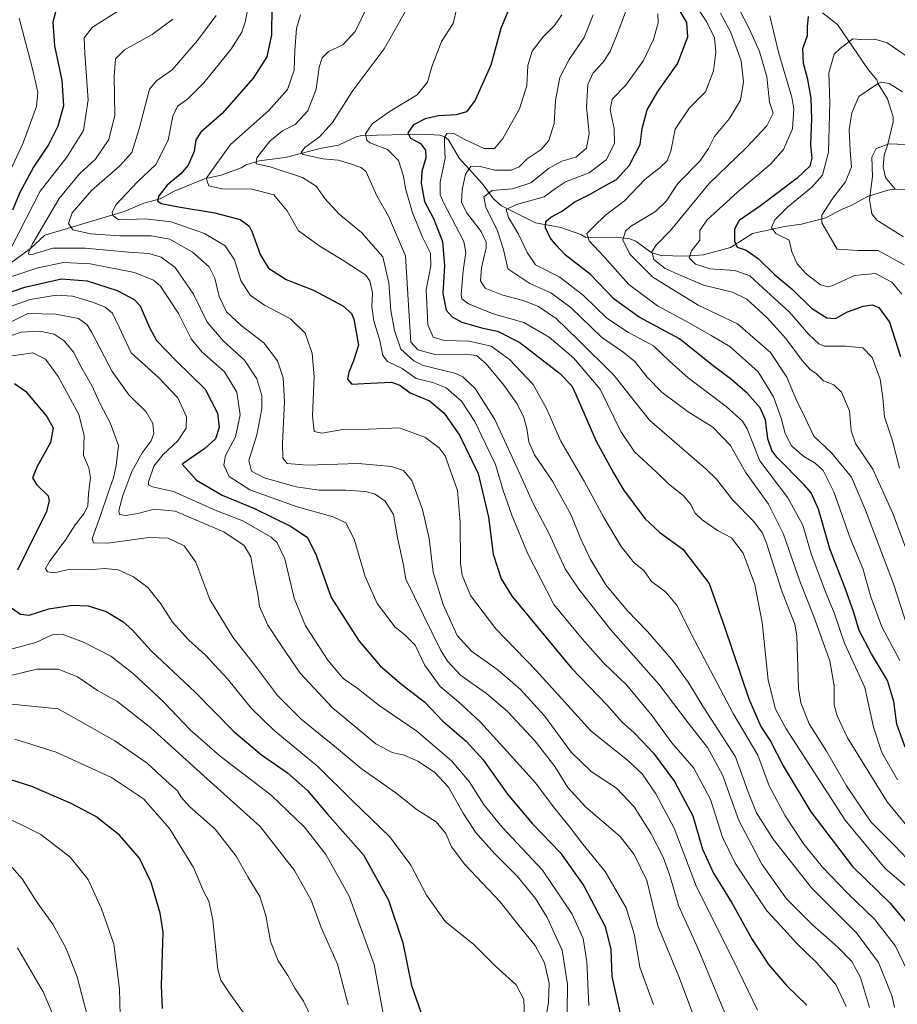
# Model space of a CAD drawing. Units: metres. Extents: x 617168 to 620610, y 4759508 to 4761881.
# Drawn here: x 619414 to 619704, y 4760338 to 4760663 of the extents above; entities that cross this region are included whole.
import ezdxf

# ---------------------------------------------------------------- set-up
doc = ezdxf.new("R2010")
doc.units = ezdxf.units.M
doc.header["$MEASUREMENT"] = 0
for name, color, linetype, lineweight in [('Corriente natural lineal', 142, 'Continuous', 13), ('Curva de nivel maestra', 30, 'Continuous', 30), ('Curva de nivel normal', 30, 'Continuous', 0)]:
    doc.layers.add(name, color=color, linetype=linetype, lineweight=lineweight)

msp = doc.modelspace()

# ---------------------------------------------------------------- linework, layer by layer
at = {"layer": 'Corriente natural lineal', "color": 142, "linetype": 'Continuous', "lineweight": 13}
for points in [[(619679.0837, 4760665.1673, 774.8845), (619683.9325, 4760661.3158, 772.7286), (619694.1429, 4760646.4115, 767.3438), (619697, 4760643, 766.0844), (619697.4337, 4760641.7054, 765.6579), (619700.5023, 4760636.804, 764.274), (619702.3653, 4760630.8661, 762.8025), (619702.3444, 4760629.1635, 762.4776), (619700.6234, 4760621.837, 760.6326), (619699.3538, 4760618.1734, 760.1002), (619699.0123, 4760614.3611, 759.7453), (619699.8583, 4760610.8061, 759.0474), (619703, 4760607, 757.4652)], [(619409.0474, 4760580.8838, 870.7426), (619417.8513, 4760587.3931, 866.5903), (619422.5775, 4760591.8406, 865.7638), (619448.766, 4760599.5645, 854.9895), (619455.2747, 4760602.3366, 852.9397), (619460.6834, 4760603.7642, 851.0564), (619465.2872, 4760606.3065, 849.9843), (619475.2525, 4760610.3904, 846.2808), (619480.7543, 4760611.6206, 844.6227), (619487.3902, 4760614.0189, 842.3761), (619489, 4760615, 842.0035), (619493.2646, 4760616.3269, 840.7574), (619501.842, 4760617.3813, 837.6746), (619513.864, 4760620.5238, 834.9054), (619519.4791, 4760621.4536, 833.3505), (619525.3158, 4760624.2422, 831.5585), (619527.1222, 4760624.7125, 830.8212), (619547.0754, 4760625.123, 824.6624), (619552.8694, 4760624.7743, 822.6149), (619554.5166, 4760624.2149, 821.9629), (619555.7593, 4760623.2395, 821.1074), (619559.2422, 4760617.1709, 818.9021), (619566.8146, 4760608.899, 813.6525), (619570.5712, 4760603.7981, 810.4548), (619573.2163, 4760601.489, 808.696), (619584.4219, 4760595.8963, 802.5036), (619592.7427, 4760594.3543, 798.9632), (619599.3926, 4760591.9871, 796.2035), (619601, 4760591, 795.9096), (619611.0413, 4760591.0981, 792.1345), (619615.5027, 4760590.5998, 790.1086), (619617.4479, 4760589.7985, 789.0226), (619622.5422, 4760586.1462, 785.8219), (619625.7495, 4760585.1529, 784.2086), (619633.6583, 4760584.8933, 781.2182), (619639.8498, 4760585.3141, 779.5192), (619648.6758, 4760587.7767, 776.3417), (619655.9157, 4760592.3981, 773.4739), (619666.4708, 4760594.6681, 769.7111), (619672.1529, 4760595.4357, 767.5371), (619680.1216, 4760597.5113, 764.266), (619685.2945, 4760600.289, 763.3086), (619688.729, 4760601.6542, 762.3678), (619693.8455, 4760604.5683, 760.7501), (619700.5697, 4760606.687, 758.3969), (619703, 4760607, 757.4652)], [(619703, 4760607, 757.4652), (619714.9492, 4760606.8765, 755.1545)]]:
    msp.add_polyline3d(points, dxfattribs=at)
at = {"layer": 'Curva de nivel maestra', "color": 30, "linetype": 'Continuous', "lineweight": 30, "flags": 128}
for points, elevation in [([(619578.01, 4760672.3001), (619572.99, 4760659.9601), (619569.7, 4760647.8501), (619564.56, 4760636.3401), (619561.62, 4760632.5001), (619558.28, 4760631.4701), (619552.46, 4760631.1201), (619548.01, 4760630.1601), (619544.2, 4760628.1601), (619542.36, 4760625.5601), (619543.21, 4760623.8401), (619546.49, 4760621.9901), (619548.17, 4760619.8001), (619548.2, 4760617.2701), (619546.89, 4760612.8501), (619546.66, 4760609.0001), (619547.84, 4760602.8701), (619550.74, 4760597.3401), (619553.71, 4760589.7201), (619554.41, 4760581.7001), (619553.81, 4760572.5901), (619554.94, 4760567.0801), (619556.9, 4760564.8701), (619560.07, 4760563.1501), (619567, 4760561.1101), (619571.86, 4760560.1701), (619579.24, 4760556.3701), (619592.31, 4760546.3201), (619596.33, 4760542.1701), (619597.75, 4760539.3001), (619604.46, 4760523.8501), (619610.08, 4760513.4201), (619613.44, 4760507.7801), (619620.43, 4760498.4301), (619625.4, 4760493.7401), (619632.94, 4760488.2801), (619641.71, 4760476.9901), (619646.76, 4760462.6901), (619654.72, 4760438.9201), (619658.68, 4760429.8301), (619661.9, 4760424.9101), (619666.02, 4760416.8001), (619675.22, 4760401.6601), (619688.89, 4760383.6701), (619701.33, 4760371.5601), (619707.7, 4760363.8701)], 825), ([(619497.45, 4760667.2801), (619497.35, 4760657.8201), (619495.76, 4760650.6101), (619491.34, 4760643.6101), (619481.06, 4760631.9601), (619474.06, 4760625.7601), (619472.4, 4760623.2101), (619471.83, 4760619.4001), (619469.84, 4760614.8801), (619467.48, 4760612.0101), (619462.98, 4760608.3401), (619460.24, 4760604.7801), (619459.8, 4760603.1101), (619461.02, 4760602.2801), (619466.68, 4760601.1001), (619478.64, 4760599.1401), (619487.02, 4760597.0301), (619489.87, 4760594.9001), (619490.89, 4760593.1001), (619493.6, 4760585.4501), (619496.4, 4760580.9401), (619502.19, 4760577.2401), (619511.16, 4760573.7001), (619520.84, 4760568.5601), (619523.69, 4760565.9601), (619524.45, 4760564.1301), (619526.05, 4760555.5601), (619524.43, 4760550.3401), (619522.89, 4760546.6701), (619522.42, 4760544.3101), (619523.89, 4760542.6901), (619530.05, 4760543.0601), (619536.96, 4760543.3001), (619539.71, 4760542.3801), (619543.11, 4760539.7801), (619549.48, 4760537.1501), (619554.33, 4760533.1201), (619559.39, 4760525.8801), (619565.47, 4760513.2201), (619568.88, 4760498.8601), (619570.41, 4760486.6401), (619573.06, 4760478.5201), (619576.7, 4760472.6901), (619596.27, 4760448.9801), (619607.95, 4760436.8801), (619613.11, 4760431.0601), (619616.78, 4760427.8201), (619619.55, 4760424.9001), (619623.29, 4760420.9801), (619630.18, 4760411.6201), (619636.29, 4760400.3101), (619639.49, 4760389.2901), (619643.11, 4760381.3901), (619649.15, 4760371.6001), (619655.89, 4760359.5001), (619661.22, 4760351.2601), (619667.3, 4760344.3001), (619673.88, 4760337.8401)], 850), ([(619426.16, 4760665.3401), (619425.27, 4760662.0401), (619425.8, 4760654.3001), (619428.26, 4760642.8301), (619428.74, 4760634.4801), (619426.95, 4760627.7301), (619423.95, 4760621.8501), (619418.87, 4760614.2001), (619414.52, 4760606.0901), (619411.99, 4760600.0401)], 875), ([(619706.34, 4760423.0101), (619703.52, 4760430.5101), (619702.57, 4760438.0101), (619700.5, 4760444.9601), (619695.15, 4760453.7601), (619691.09, 4760461.4301), (619689.37, 4760467.3401), (619686.56, 4760475.4301), (619681.44, 4760488.4201), (619677.76, 4760501.4801), (619675.26, 4760506.8201), (619673.15, 4760509.3401), (619664.13, 4760518.5101), (619662.36, 4760520.8401), (619661, 4760524.6801), (619660.22, 4760530.8901), (619658.51, 4760534.8501), (619654.28, 4760539.6201), (619649.09, 4760544.1001), (619643.02, 4760548.7501), (619631.93, 4760557.6601), (619618.53, 4760564.8101), (619610.39, 4760570.7001), (619602.55, 4760578.8701), (619594.21, 4760585.3801), (619591.22, 4760588.5601), (619589.28, 4760590.9601), (619587.66, 4760594.2201), (619587.82, 4760596.2701), (619589.44, 4760597.7001), (619593, 4760599.5701), (619597.33, 4760602.8101), (619602.67, 4760605.4901), (619607, 4760607.9501), (619611.07, 4760610.1801), (619615.4, 4760614.8901), (619618.89, 4760621.7101), (619619.59, 4760627.0001), (619621.17, 4760633.1001), (619624.7, 4760639.1901), (619631.17, 4760648.3401), (619634.67, 4760657.2601), (619634.3, 4760661.9101), (619632.15, 4760665.7301)], 800), ([(619674.36, 4760663.9001), (619674.03, 4760660.5301), (619674, 4760657.5501), (619672.48, 4760653.2401), (619672.65, 4760648.5001), (619673.95, 4760643.7401), (619675.19, 4760637.0301), (619675.46, 4760630.1601), (619675.11, 4760621.5801), (619675.5, 4760617.2101), (619674.88, 4760614.5401), (619670.69, 4760610.5801), (619658.59, 4760601.4801), (619651.53, 4760596.6301), (619650.07, 4760593.8201), (619650, 4760589.8401), (619650.88, 4760587.8901), (619653.81, 4760586.8201), (619657.84, 4760584.1201), (619663.33, 4760578.7701), (619669.18, 4760573.8601), (619675.45, 4760567.7801), (619680.45, 4760564.5801), (619683.33, 4760564.3501), (619687.33, 4760566.5401), (619692.44, 4760568.4201), (619695.45, 4760568.8501), (619697.58, 4760567.9201), (619701.08, 4760563.0801), (619704.76, 4760551.8101)], 775), ([(619402.02, 4760569.9101), (619416.01, 4760574.6701), (619428.15, 4760577.3701), (619436.59, 4760576.7601), (619446.48, 4760573.6101), (619452.03, 4760570.5601), (619454.05, 4760568.5401), (619457.11, 4760561.4101), (619459.38, 4760557.1101), (619465.92, 4760550.4201), (619475.51, 4760541.0601), (619479.59, 4760533.0801), (619480.09, 4760528.3401), (619478.92, 4760524.6701), (619475.34, 4760521.4801), (619467.9, 4760516.3401), (619472.64, 4760511.0401), (619481.14, 4760506.0601), (619491.77, 4760501.6701), (619503.84, 4760495.7801), (619509.18, 4760492.1201), (619512.09, 4760486.3401), (619517.04, 4760472.3401), (619526.25, 4760457.9001), (619533.22, 4760449.7901), (619540.36, 4760443.6001), (619547.87, 4760437.7801), (619553.84, 4760431.5201), (619561.54, 4760424.9001), (619567.17, 4760418.7401), (619575.13, 4760407.5001), (619583.41, 4760397.7001), (619592.58, 4760388.2501), (619600.36, 4760377.2701), (619607.33, 4760363.8201), (619609.28, 4760356.2901), (619609.53, 4760347.3701), (619612.52, 4760333.9901)], 875), ([(619412.64, 4760542.9101), (619416.21, 4760540.3501), (619423.32, 4760531.9901), (619425.35, 4760528.2701), (619424.43, 4760523.4101), (619420.04, 4760515.5501), (619418.53, 4760511.7701), (619419.87, 4760509.5501), (619423.7, 4760505.8901), (619424.05, 4760504.1801), (619423.06, 4760500.3301), (619419.27, 4760493.0101), (619413.56, 4760481.3401)], 900), ([(619411.28, 4760469.1401), (619414.57, 4760466.8101), (619417.46, 4760466.4701), (619423.9, 4760468.5801), (619431.78, 4760469.7801), (619436.91, 4760469.5801), (619442.8, 4760467.7501), (619448.3, 4760464.4301), (619451.42, 4760461.6401), (619457.67, 4760454.7601), (619472.18, 4760441.1101), (619484.89, 4760428.1601), (619494.09, 4760420.4601), (619502.64, 4760414.4901), (619509.17, 4760408.6501), (619515.84, 4760400.9301), (619527.74, 4760387.4101), (619535.89, 4760372.5501), (619540.66, 4760358.4601), (619543.54, 4760344.3801), (619547.99, 4760331.5001)], 900), ([(619461.46, 4760336.8001), (619461.09, 4760344.4301), (619461.64, 4760361.9801), (619460.69, 4760368.2201), (619457.67, 4760378.3501), (619453.78, 4760386.3701), (619447.26, 4760393.9601), (619439.47, 4760400.0701), (619431.28, 4760404.4401), (619418.28, 4760409.9601), (619405.84, 4760413.9901)], 925)]:
    msp.add_lwpolyline(points, dxfattribs=dict(at, elevation=elevation))
at = {"layer": 'Curva de nivel normal', "color": 30, "linetype": 'Continuous', "lineweight": 0, "flags": 128}
for points, elevation in [([(619491.26, 4760675.6), (619488.68, 4760662), (619487.57, 4760658.78), (619483.89, 4760653.01), (619475.01, 4760642.01), (619469.68, 4760636.67), (619466.4, 4760634.3), (619464.82, 4760631), (619463.25, 4760623.18), (619459.23, 4760615.14), (619453.22, 4760609.44), (619446.18, 4760601.87), (619444.81, 4760599.36), (619445.04, 4760598.34), (619447, 4760596.92), (619455.69, 4760597.22), (619464.23, 4760596.16), (619475.3, 4760592.39), (619482.05, 4760588.34), (619485.15, 4760583.66), (619487.23, 4760576.85), (619490.34, 4760572.01), (619495.07, 4760568.75), (619503.59, 4760564.26), (619508.48, 4760559.49), (619510.81, 4760552.82), (619511.44, 4760545.12), (619510.86, 4760532.2), (619511.37, 4760527.02), (619514, 4760526.56), (619520.88, 4760527.72), (619529.45, 4760527.89), (619539.43, 4760528.3), (619547.91, 4760525.25), (619552.64, 4760521.68), (619554.65, 4760518.99), (619558.69, 4760507.56), (619559.58, 4760497.06), (619559.63, 4760483.52), (619560.24, 4760479.7), (619563, 4760473.01), (619571.31, 4760462.04), (619584.46, 4760448.35), (619602.61, 4760428.34), (619614.85, 4760418.52), (619619.62, 4760414.17), (619624.13, 4760407.62), (619630.14, 4760396.21), (619637.44, 4760376.93), (619649.66, 4760352.67), (619657.58, 4760336.28)], 855), ([(619702.74, 4760337.14), (619702.04, 4760340.71), (619697.47, 4760351.92), (619690.26, 4760361.7), (619675.42, 4760376.54), (619662.77, 4760392.63), (619657.26, 4760401.34), (619654.44, 4760408.42), (619650.3, 4760419.8), (619640.17, 4760435.63), (619634.76, 4760444.43), (619629.27, 4760451.94), (619621.3, 4760461.14), (619614.64, 4760468.01), (619607.6, 4760476.45), (619602.39, 4760485.06), (619599.1, 4760492.11), (619596.13, 4760499.47), (619590.05, 4760510.7), (619584.12, 4760519.36), (619582.16, 4760523.71), (619581.53, 4760528.11), (619580.43, 4760532), (619578.26, 4760536.27), (619574, 4760542.34), (619568.09, 4760549.43), (619565, 4760552.1), (619561.23, 4760552.57), (619551.62, 4760552.33), (619545.56, 4760554.03), (619543.33, 4760556.57), (619542.98, 4760561.66), (619542.27, 4760572.34), (619541.58, 4760584.98), (619535.89, 4760598.11), (619532.12, 4760604.77), (619528.53, 4760612.69), (619526.88, 4760614.17), (619523.42, 4760615.38), (619519.33, 4760616.54), (619514.27, 4760616.94), (619507.84, 4760618.38), (619507.13, 4760619.03), (619508.3, 4760620.67), (619513.15, 4760624.23), (619517.43, 4760628.97), (619523.97, 4760639.19), (619534.55, 4760653.25), (619543.97, 4760670.04)], 835), ([(619704.57, 4760451.51), (619698.62, 4760462.66), (619694.98, 4760472.5), (619692.31, 4760481.92), (619688.15, 4760491.88), (619682.74, 4760507.16), (619679.21, 4760514.24), (619676.67, 4760516.6), (619672.9, 4760518.8), (619668.84, 4760522.36), (619666.7, 4760526.45), (619665.4, 4760531.45), (619662.89, 4760538.45), (619657.78, 4760546.71), (619648.48, 4760555.14), (619642.36, 4760558.7), (619634.84, 4760562.96), (619624.64, 4760568.5), (619615.13, 4760575.58), (619607.01, 4760584.71), (619602.11, 4760589.91), (619601.36, 4760592.34), (619603.67, 4760594.7), (619607.52, 4760598.43), (619613.73, 4760603.17), (619620.61, 4760610.23), (619625.52, 4760614.14), (619627.78, 4760616.36), (619628.98, 4760619.51), (619630.47, 4760626.79), (619635.18, 4760633.81), (619640.43, 4760639.11), (619643.14, 4760646.03), (619643.86, 4760652.12), (619643.42, 4760656.92), (619640.78, 4760662.29), (619635.21, 4760670.87)], 795), ([(619448.13, 4760666.59), (619438.3, 4760660.39), (619435.58, 4760656.92), (619435.77, 4760651.69), (619436.88, 4760636.41), (619435.41, 4760626.37), (619429.88, 4760617.53), (619421.09, 4760606.34), (619411.77, 4760588.12)], 870), ([(619529.82, 4760668.86), (619524.99, 4760658.97), (619520.84, 4760654.58), (619516.14, 4760652.34), (619514.08, 4760650.34), (619513.09, 4760647.24), (619512.06, 4760639.95), (619509.34, 4760632.8), (619505.11, 4760628.27), (619501, 4760626.21), (619496.76, 4760622.76), (619492.52, 4760617.32), (619492.29, 4760615.32), (619496.9, 4760614.3), (619507.58, 4760610.8), (619512.07, 4760607.95), (619514.95, 4760603.85), (619519.61, 4760598.69), (619527.04, 4760592.67), (619534.01, 4760584.62), (619536.09, 4760576.04), (619536.7, 4760567.01), (619537.93, 4760560.34), (619539.98, 4760554.27), (619544.26, 4760550.33), (619547.35, 4760548.84), (619557.84, 4760546.32), (619560.47, 4760545.07), (619564.49, 4760541.28), (619570.94, 4760531), (619579.27, 4760513.16), (619583.47, 4760503.53), (619588.82, 4760493.49), (619594.14, 4760481.81), (619598.7, 4760475.04), (619609.14, 4760461.81), (619625.08, 4760443.76), (619634.69, 4760431.03), (619641.16, 4760422.84), (619646.1, 4760413.8), (619651.41, 4760398.77), (619659.01, 4760384.35), (619667.21, 4760372.93), (619675.72, 4760364.36), (619684.12, 4760357.04), (619688.66, 4760352.26), (619691.61, 4760346.98), (619694.57, 4760337.17)], 840), ([(619558.45, 4760666.63), (619557.27, 4760661.59), (619553.42, 4760655.67), (619550.18, 4760647.31), (619548.79, 4760642.24), (619545.4, 4760638.1), (619536.44, 4760632.7), (619530.51, 4760628.5), (619528.39, 4760625.24), (619528.76, 4760623.15), (619529.8, 4760622.24), (619535.62, 4760620.03), (619539.27, 4760616.38), (619540.9, 4760611.24), (619541.5, 4760607.18), (619543.84, 4760599.18), (619547.15, 4760591.16), (619549.77, 4760585.88), (619549.92, 4760581.67), (619548.36, 4760573.81), (619548.93, 4760562.27), (619550.71, 4760558.14), (619554.27, 4760557.12), (619562.54, 4760556.83), (619569.83, 4760555.23), (619575.82, 4760550.85), (619583.61, 4760542.54), (619588.08, 4760534.6), (619592.78, 4760523.84), (619600.46, 4760510.68), (619606.88, 4760498.68), (619612.64, 4760489.17), (619616.9, 4760483.77), (619620.1, 4760481.23), (619622.67, 4760477.58), (619627.22, 4760474.22), (619631.05, 4760469.8), (619636.84, 4760458.22), (619649.6, 4760434.02), (619657.69, 4760420.33), (619661.43, 4760410.25), (619666.7, 4760400.34), (619672.92, 4760391), (619679.01, 4760383.42), (619687.25, 4760374.79), (619696.34, 4760366.12), (619703.12, 4760357.38), (619708.62, 4760345.96)], 830), ([(619414.18, 4760663.38), (619418.4, 4760647.15), (619420.29, 4760638.92), (619419.92, 4760634.26), (619415.46, 4760622.29), (619407.12, 4760604.46)], 880), ([(619479.09, 4760664.26), (619473, 4760655.99), (619464.59, 4760646.34), (619459.39, 4760642.67), (619457.17, 4760639.97), (619453.72, 4760626.85), (619451.28, 4760619.05), (619447.37, 4760614.63), (619437.96, 4760606.5), (619431.68, 4760599.18), (619430.38, 4760595.61), (619431.86, 4760593.54), (619437.67, 4760592.28), (619447.33, 4760591.62), (619457.67, 4760591.61), (619463.8, 4760590.48), (619471.3, 4760586.23), (619476.75, 4760581.33), (619478.72, 4760577.58), (619480.1, 4760571.63), (619482.54, 4760566.5), (619487.38, 4760562.01), (619494.83, 4760556.34), (619499.32, 4760550.42), (619501.23, 4760544.79), (619501.61, 4760537), (619500.94, 4760523.14), (619501.04, 4760518.27), (619502.49, 4760516.52), (619509.07, 4760515.91), (619525.88, 4760516.56), (619536.88, 4760515.55), (619540.9, 4760514.24), (619543.58, 4760510.92), (619547.11, 4760501.35), (619549.34, 4760491.75), (619550.7, 4760480.67), (619553.98, 4760470), (619558.58, 4760459.8), (619563.25, 4760454.59), (619572.04, 4760448.38), (619579.4, 4760442.06), (619587.39, 4760433.25), (619596.15, 4760421.36), (619602.73, 4760414.96), (619611.1, 4760409.44), (619616.92, 4760403.29), (619622.48, 4760394.56), (619626.55, 4760386.7), (619628.67, 4760380.67), (619631.54, 4760370.72), (619637.94, 4760356.66), (619648.14, 4760332.15)], 860), ([(619506.96, 4760664.49), (619505.65, 4760659.99), (619505.08, 4760652.7), (619504.88, 4760646.21), (619502.66, 4760639.89), (619496.44, 4760632.9), (619483.79, 4760621.67), (619478.81, 4760614.64), (619475.82, 4760610.46), (619476.72, 4760608.06), (619481.08, 4760607.09), (619490.99, 4760607), (619498.12, 4760605.13), (619502.52, 4760599.86), (619506.28, 4760593.24), (619513.28, 4760588.21), (619521.18, 4760583.34), (619528.5, 4760578.64), (619529.79, 4760576.73), (619530.68, 4760572.81), (619530.49, 4760568.31), (619531.13, 4760563.59), (619533.07, 4760557.07), (619534.06, 4760552.11), (619535.61, 4760550.14), (619540.4, 4760547.79), (619545.08, 4760544.58), (619550.57, 4760543.18), (619555, 4760541.5), (619559.98, 4760537.04), (619564.44, 4760530.31), (619567.82, 4760523.21), (619571.18, 4760516.19), (619573.77, 4760507.58), (619576.61, 4760499.46), (619581.75, 4760486.99), (619590.48, 4760470), (619599.74, 4760458.67), (619606.9, 4760450.67), (619614.52, 4760443.41), (619622.82, 4760433.29), (619629.4, 4760424.41), (619636.6, 4760416.04), (619642.12, 4760405.68), (619646.11, 4760393.34), (619650.2, 4760384.67), (619654.97, 4760377.59), (619660.65, 4760369.05), (619665.33, 4760364.08), (619670.41, 4760358.38), (619677.02, 4760352.01), (619683.4, 4760344.67), (619686.81, 4760337.41)], 845), ([(619707.14, 4760376.62), (619699.75, 4760382.96), (619686.56, 4760398.91), (619667.01, 4760429.01), (619663.56, 4760435.53), (619661.12, 4760445.04), (619659.14, 4760464.1), (619656.67, 4760476.58), (619652.92, 4760486.98), (619649.04, 4760491.95), (619644.41, 4760494.45), (619639.32, 4760497.91), (619636.9, 4760500.3), (619635.65, 4760502.99), (619633.25, 4760505.88), (619628.11, 4760509.94), (619624.17, 4760513.8), (619617.01, 4760520.35), (619612.54, 4760527.03), (619605.71, 4760540.99), (619596.91, 4760551.41), (619588.93, 4760558.19), (619580.54, 4760563.04), (619570.47, 4760565.89), (619562.28, 4760569.12), (619560.15, 4760570.8), (619559.86, 4760572.21), (619560.53, 4760580.09), (619561.41, 4760586.06), (619560.77, 4760589.67), (619554.22, 4760602.34), (619553.02, 4760605.12), (619552.97, 4760609.34), (619554.6, 4760617.2), (619554.37, 4760621.46), (619554.37, 4760624.05), (619555.21, 4760625.34), (619557.22, 4760625.49), (619561.11, 4760623.38), (619567.46, 4760620.43), (619570.84, 4760620.36), (619573.62, 4760623.74), (619579.14, 4760633.42), (619581.52, 4760641.22), (619581.92, 4760647.81), (619583.33, 4760652.53), (619586.97, 4760657.18), (619590.72, 4760660.91), (619593.06, 4760664.48)], 820), ([(619709.09, 4760383.96), (619702.77, 4760390.49), (619694.96, 4760398.36), (619686.94, 4760410.17), (619680.32, 4760421.67), (619674.68, 4760430.67), (619671.88, 4760437.61), (619671.1, 4760442.34), (619670.59, 4760459.67), (619669.94, 4760463.53), (619668.1, 4760467.9), (619665.53, 4760474.75), (619660.62, 4760490.29), (619659.26, 4760493.58), (619656.38, 4760497.4), (619649.45, 4760504.4), (619644.08, 4760511.3), (619640.76, 4760514.5), (619621.96, 4760530.84), (619610.22, 4760545.64), (619598.4, 4760557.4), (619591.26, 4760564.32), (619585.39, 4760568.34), (619580.31, 4760570.32), (619573.33, 4760572.1), (619567.84, 4760574.36), (619566.24, 4760576.7), (619566.64, 4760581.01), (619568.16, 4760587.67), (619568.11, 4760589.5), (619566.48, 4760593.01), (619561.64, 4760599.34), (619560.05, 4760602.67), (619560.18, 4760606.72), (619561.37, 4760611.96), (619563.05, 4760614.48), (619565.67, 4760614.54), (619571, 4760613.22), (619576.33, 4760613.25), (619579, 4760614.36), (619581.67, 4760616.98), (619586.29, 4760620.09), (619588.81, 4760623), (619590.54, 4760628.59), (619591.04, 4760636.17), (619592.45, 4760643.8), (619595.54, 4760649.76), (619600.43, 4760656.95), (619603.39, 4760664.45)], 815), ([(619713.33, 4760389.07), (619700.36, 4760404.96), (619687.3, 4760426.06), (619683.92, 4760433.34), (619682.93, 4760436.91), (619682.9, 4760443.24), (619681.44, 4760451.46), (619679.24, 4760457.5), (619676.21, 4760466.09), (619671.54, 4760477.72), (619666.17, 4760493.19), (619661.22, 4760503.09), (619653.7, 4760513.62), (619648.69, 4760522.47), (619642.92, 4760528.48), (619634.76, 4760533.56), (619626.18, 4760539.97), (619621.24, 4760544.98), (619617.19, 4760550.11), (619613.2, 4760553.33), (619606.13, 4760558.2), (619596.11, 4760567.8), (619589.44, 4760572.79), (619582.56, 4760575.86), (619575.32, 4760580.72), (619573.83, 4760587.13), (619571.9, 4760593.2), (619567.98, 4760601.01), (619567.32, 4760604.47), (619570.06, 4760606.58), (619576.86, 4760607.05), (619582.88, 4760609.09), (619588.68, 4760613.76), (619593.08, 4760616.17), (619597.68, 4760617.57), (619601.25, 4760620.48), (619602.12, 4760625.34), (619601.2, 4760634.01), (619601.69, 4760641.48), (619603.43, 4760645.33), (619606.67, 4760648.87), (619609, 4760652.43), (619611.38, 4760658.13), (619614.41, 4760666.22)], 810), ([(619703.75, 4760412.16), (619698.65, 4760421.16), (619695.82, 4760429.54), (619692.98, 4760442.67), (619686.31, 4760457.32), (619682.89, 4760467.27), (619679.97, 4760474.24), (619675.28, 4760486.68), (619672.57, 4760496.22), (619667.58, 4760505.15), (619658.34, 4760517.41), (619654.24, 4760527.94), (619652.69, 4760530.43), (619647.24, 4760535.33), (619634.75, 4760544.75), (619628.55, 4760550.22), (619623.29, 4760555.3), (619615.07, 4760559.74), (619607.93, 4760564.42), (619600.25, 4760571.87), (619592.47, 4760577.92), (619584.36, 4760582.02), (619581.7, 4760586.04), (619578.84, 4760592.19), (619575.53, 4760597.66), (619574.75, 4760600.24), (619578.15, 4760601.94), (619587.23, 4760604.42), (619591, 4760607.22), (619594.32, 4760609.38), (619602.12, 4760612.42), (619607.65, 4760616.66), (619610.4, 4760622.01), (619610.37, 4760626.95), (619609, 4760633.1), (619609.64, 4760636.61), (619614.21, 4760641.27), (619619.96, 4760649.39), (619623.27, 4760656.3), (619624.8, 4760661.83), (619624.74, 4760664.77)], 805), ([(619645.42, 4760665.06), (619648.77, 4760658.69), (619652.27, 4760649.26), (619653.01, 4760642.34), (619651.96, 4760636.34), (619648.32, 4760630.26), (619643.4, 4760624.35), (619641.45, 4760620.4), (619638.54, 4760616.25), (619631.3, 4760608.82), (619627.49, 4760603.01), (619623.97, 4760599.67), (619615.68, 4760594.67), (619614.04, 4760593.1), (619613.19, 4760590.3), (619615.47, 4760585.54), (619623.04, 4760577.91), (619638.02, 4760568.73), (619651.03, 4760562.55), (619661.89, 4760553.14), (619667.27, 4760544.94), (619670.25, 4760537.89), (619673.08, 4760531.96), (619676.19, 4760525.5), (619682.05, 4760520.05), (619688.64, 4760511.97), (619693.01, 4760501.66), (619702.5, 4760476.84), (619707.15, 4760462.16)], 790), ([(619651.51, 4760666.33), (619654.83, 4760659.97), (619658.31, 4760652.33), (619660.69, 4760644.01), (619661.54, 4760635.67), (619662.82, 4760632.01), (619660.69, 4760627.83), (619653.9, 4760620.62), (619641.66, 4760608.84), (619628.96, 4760593.38), (619624.12, 4760588.35), (619622.77, 4760586.29), (619623.42, 4760583.83), (619627.15, 4760580.82), (619632.15, 4760578.6), (619639.78, 4760575.31), (619649.33, 4760573.02), (619654.05, 4760570.67), (619660.84, 4760564.54), (619666.94, 4760557.74), (619672.3, 4760550.52), (619675.01, 4760547.55), (619677.04, 4760546.06), (619679.38, 4760543.73), (619682.81, 4760542.42), (619685.31, 4760540.04), (619687.99, 4760533.87), (619688.48, 4760527.28), (619689.95, 4760523.16), (619695.64, 4760514.67), (619702.22, 4760500.02), (619710.89, 4760476.9)], 785), ([(619661.65, 4760664.1), (619664.62, 4760651.67), (619668.93, 4760637.34), (619669.53, 4760633.32), (619669.1, 4760626.84), (619666.21, 4760620.01), (619661.86, 4760615.18), (619651.09, 4760606.14), (619640.87, 4760596.75), (619638.58, 4760593.3), (619638.6, 4760590.21), (619635.83, 4760586.67), (619635.12, 4760584.3), (619637.14, 4760582.21), (619641.99, 4760580.7), (619650.16, 4760580.18), (619655.06, 4760578.4), (619659.39, 4760574.4), (619668.11, 4760566.47), (619674.56, 4760559), (619677.8, 4760555.97), (619679.64, 4760555.22), (619686.67, 4760555.26), (619692.36, 4760554.68), (619695.37, 4760551.48), (619698, 4760544.33), (619698.92, 4760538.21), (619699.46, 4760531.87), (619702.15, 4760523.97), (619704.38, 4760515.01)], 780), ([(619464.85, 4760663.02), (619458.02, 4760658.01), (619448.87, 4760652.98), (619445.88, 4760650.01), (619445.5, 4760644.2), (619445.71, 4760631.34), (619443.75, 4760623.37), (619439.28, 4760616.88), (619434.07, 4760612.01), (619427.36, 4760603.9), (619418.53, 4760588.96), (619417.36, 4760586.35), (619417.27, 4760585.53), (619418.43, 4760585.41), (619425.29, 4760587.51), (619435.87, 4760587.51), (619450.23, 4760586.17), (619456.92, 4760585.74), (619461.02, 4760584.6), (619465.59, 4760581.14), (619471.6, 4760572.36), (619476.09, 4760563.12), (619481.52, 4760556.82), (619488.48, 4760550.61), (619492.56, 4760544.38), (619494.12, 4760538.9), (619494.12, 4760534.5), (619492.54, 4760525.98), (619489.87, 4760517.54), (619490.71, 4760514.02), (619494.93, 4760511.76), (619505.54, 4760508.83), (619513.08, 4760507.76), (619521.88, 4760507.71), (619528.3, 4760507.27), (619531.55, 4760506.38), (619534.88, 4760504.07), (619537.59, 4760499.68), (619538.94, 4760492.05), (619540.82, 4760483.52), (619541.69, 4760478.38), (619553.04, 4760455.08), (619555.35, 4760451.3), (619559.8, 4760446.65), (619568.24, 4760440.66), (619575.31, 4760434.65), (619584.27, 4760424.96), (619590.77, 4760416.6), (619595.05, 4760409.69), (619601.05, 4760403.21), (619612.37, 4760393.48), (619616.94, 4760387.62), (619621.07, 4760379.01), (619624.75, 4760364.01), (619631.63, 4760347.34), (619637.19, 4760332.67)], 865), ([(619705.24, 4760572.31), (619701.95, 4760576.29), (619696.47, 4760579.14), (619689.56, 4760578.48), (619682.46, 4760575.2), (619680.93, 4760574.74), (619678.42, 4760575.42), (619673.62, 4760579.04), (619670.7, 4760582.31), (619668.91, 4760586.34), (619668.04, 4760590.21), (619663.64, 4760592.39), (619662.19, 4760594.39), (619663.35, 4760596.87), (619667.47, 4760601.09), (619675.54, 4760607.62), (619679.05, 4760611.62), (619681, 4760619.15), (619681.49, 4760635.67), (619681.16, 4760645.34), (619682.9, 4760651.54), (619685, 4760653.53), (619689.02, 4760656.6), (619691.67, 4760656.36), (619696.33, 4760656.41), (619700.37, 4760655.25), (619710.56, 4760648.19)], 770), ([(619705.4, 4760639.03), (619701, 4760641.86), (619698.38, 4760642.29), (619697.17, 4760641.73), (619691, 4760637.5), (619688.72, 4760632.1), (619687.86, 4760626.54), (619688.12, 4760619.76), (619688.63, 4760614.35), (619686.6, 4760609.4), (619682.46, 4760604.04), (619678.86, 4760598.41), (619678.8, 4760595.86), (619681.13, 4760591.94), (619683.89, 4760587.15), (619690.74, 4760586.74), (619697.34, 4760586.7), (619705.96, 4760582)], 765), ([(619705.79, 4760591.28), (619696.94, 4760596.73), (619695.32, 4760598.85), (619694.53, 4760603.53), (619695.51, 4760611.2), (619695.31, 4760617.51), (619696.75, 4760620.37), (619701.06, 4760621.98), (619706.48, 4760621.76)], 760), ([(619410.4, 4760577.71), (619420.33, 4760581.02), (619428.76, 4760582.76), (619437.58, 4760582.37), (619452.21, 4760579.55), (619458.49, 4760576.92), (619460.7, 4760574.97), (619466.68, 4760566.02), (619470.9, 4760557.6), (619474.38, 4760553.34), (619481.9, 4760546.69), (619485.96, 4760540.01), (619487, 4760532.51), (619485.5, 4760525.35), (619482.23, 4760519.18), (619481.6, 4760515.97), (619483.4, 4760512.2), (619490.25, 4760507.84), (619505.87, 4760502.21), (619517.68, 4760498.89), (619521.89, 4760496.9), (619524.58, 4760491.59), (619528.28, 4760479.29), (619532.2, 4760470.32), (619538.08, 4760462.57), (619541.37, 4760459.99), (619544.72, 4760456.62), (619547.85, 4760450.15), (619553.01, 4760442.97), (619559.05, 4760437.97), (619566.26, 4760431.23), (619576.02, 4760420.39), (619584.4, 4760411.24), (619590.28, 4760403.41), (619595.84, 4760396.44), (619599.99, 4760391.02), (619607.34, 4760381.94), (619614.27, 4760369.94), (619616.9, 4760361.4), (619618.75, 4760350.39), (619623.33, 4760338.16)], 870), ([(619410, 4760567.8), (619417.74, 4760570.58), (619426.31, 4760572.02), (619431.74, 4760571.72), (619438.29, 4760569.68), (619442.5, 4760568.05), (619444.97, 4760566.06), (619447.14, 4760561.5), (619451.06, 4760553.06), (619460.14, 4760544.82), (619466.48, 4760538.17), (619469.34, 4760531.9), (619469.25, 4760528.12), (619466.44, 4760524.04), (619461.6, 4760519.53), (619458.6, 4760515.66), (619456.75, 4760510.49), (619456.75, 4760509.52), (619458.1, 4760508.83), (619465, 4760507.24), (619478.75, 4760501.17), (619487.88, 4760497.64), (619497.23, 4760492.26), (619499.27, 4760490.37), (619501.79, 4760485.13), (619504.88, 4760472.15), (619508.59, 4760462.96), (619515.88, 4760451.62), (619520.95, 4760445.66), (619525.44, 4760442.54), (619532.84, 4760436.67), (619545.28, 4760428.29), (619556.68, 4760418.46), (619562.58, 4760411.64), (619567.45, 4760403.89), (619573.42, 4760396.63), (619586.69, 4760382.38), (619596.45, 4760367.9), (619600.08, 4760359.9), (619601.34, 4760352.23), (619602.02, 4760337.78)], 880), ([(619400.32, 4760557.7), (619417, 4760566), (619426.26, 4760565.77), (619433.72, 4760564.33), (619436.56, 4760562.2), (619438.09, 4760559.76), (619444.87, 4760546.87), (619450.32, 4760539.13), (619456.05, 4760533.6), (619458.26, 4760529.74), (619458.58, 4760526.39), (619457.67, 4760523.96), (619454.7, 4760520.01), (619451.3, 4760513.84), (619448.32, 4760505.99), (619446.97, 4760501.06), (619447.28, 4760499.7), (619449.33, 4760499.41), (619453.26, 4760500.03), (619458.71, 4760501.5), (619465.61, 4760500.8), (619481.6, 4760493.94), (619488.38, 4760489.44), (619490.58, 4760485.77), (619491.54, 4760480.04), (619492.84, 4760473.46), (619493.35, 4760469.36), (619496.15, 4760463.16), (619500.82, 4760456.11), (619506.78, 4760447.33), (619517.48, 4760435.93), (619525.12, 4760429.53), (619531.8, 4760424.06), (619537.17, 4760421.21), (619541.12, 4760420.29), (619545.59, 4760418.3), (619551.09, 4760414.77), (619555.74, 4760409.74), (619560.5, 4760401.17), (619564.6, 4760394.94), (619570.84, 4760387.89), (619578.43, 4760380.27), (619584.4, 4760373.03), (619588.28, 4760366.84), (619593.17, 4760356.06), (619594.98, 4760344.81), (619594.74, 4760326.7)], 885), ([(619408.44, 4760557.62), (619414.84, 4760559.8), (619420.85, 4760560.19), (619425.69, 4760559.19), (619429.02, 4760557), (619432.04, 4760553.2), (619434.86, 4760547.98), (619438.11, 4760542.24), (619440.89, 4760536.15), (619444.18, 4760529.96), (619446.86, 4760522.47), (619446.09, 4760515.85), (619445.26, 4760511.84), (619443.38, 4760506.5), (619441.09, 4760499.65), (619438.18, 4760491.62), (619438.62, 4760490.35), (619443.34, 4760490.2), (619456.92, 4760492.14), (619463.3, 4760491.86), (619468.52, 4760489.38), (619472.38, 4760483.93), (619477.01, 4760471.69), (619484.56, 4760459.23), (619491.76, 4760450.1), (619499.3, 4760439.98), (619507.18, 4760432.19), (619518.75, 4760422.76), (619526.95, 4760415.95), (619538.35, 4760407.96), (619545.4, 4760402.25), (619551.65, 4760398.33), (619554.84, 4760394.48), (619556.69, 4760390.12), (619561.09, 4760384.27), (619572.74, 4760372.01), (619578.9, 4760364.14), (619584.32, 4760357.52), (619587.36, 4760351.83), (619588.92, 4760345.17), (619588.74, 4760338.75), (619586.38, 4760325.03)], 890), ([(619409.64, 4760551.74), (619418.67, 4760553.04), (619422.82, 4760550.97), (619426.99, 4760545.16), (619433.83, 4760532.68), (619435.6, 4760525.72), (619435.31, 4760519.1), (619437.12, 4760515.03), (619437.69, 4760511.76), (619437.01, 4760506.65), (619436.81, 4760502.57), (619435.62, 4760499.98), (619432.64, 4760496.34), (619429.49, 4760491.42), (619424.18, 4760484.25), (619422.82, 4760481.9), (619423.48, 4760480.76), (619425.72, 4760480.47), (619431, 4760481.71), (619436.97, 4760481.44), (619442.45, 4760481.91), (619446.78, 4760481.45), (619451.81, 4760479.15), (619456.58, 4760475.59), (619460.81, 4760470.28), (619464.69, 4760464.23), (619470.1, 4760458.24), (619475.45, 4760453.46), (619482.81, 4760445.48), (619490.64, 4760435.85), (619498.16, 4760428.62), (619512.67, 4760416.54), (619523.92, 4760405.42), (619536.37, 4760393.35), (619543.25, 4760384.09), (619548.45, 4760374.12), (619554.75, 4760365.42), (619564, 4760358), (619571.37, 4760350.68), (619578.07, 4760344.64), (619580.56, 4760339.81), (619580.78, 4760333.86)], 895), ([(619404.33, 4760453.41), (619419.67, 4760457.54), (619425.07, 4760460.04), (619428.29, 4760460.23), (619435.4, 4760457.6), (619444.33, 4760452.94), (619451.88, 4760447.17), (619461.8, 4760437.78), (619470.6, 4760428.6), (619480.38, 4760420.03), (619497.26, 4760407.16), (619508.26, 4760396.58), (619515.24, 4760387.58), (619523, 4760373.78), (619531.19, 4760351.31), (619534.74, 4760332.11)], 905), ([(619408.25, 4760445.8), (619420, 4760448.67), (619427.05, 4760448.64), (619433.36, 4760446.15), (619439.99, 4760441.7), (619446.32, 4760438.17), (619450.91, 4760434.65), (619457.57, 4760429.37), (619475.02, 4760413.5), (619493.64, 4760396.76), (619504.97, 4760382.31), (619510.48, 4760372.5), (619513.74, 4760363.46), (619519.09, 4760351.44), (619522.67, 4760338.05)], 910), ([(619411.62, 4760437.14), (619427, 4760435.64), (619445.71, 4760425.07), (619456.37, 4760417.67), (619462.6, 4760411.82), (619466.4, 4760408.55), (619467.54, 4760406.51), (619470.44, 4760403.26), (619478.8, 4760395.98), (619485.74, 4760387.01), (619489.6, 4760380.18), (619493.49, 4760373.71), (619495.46, 4760367.5), (619497.06, 4760358.92), (619499.6, 4760352.52), (619502.74, 4760347.64), (619505.06, 4760343.48), (619507.89, 4760339.21), (619512.28, 4760330.11)], 915), ([(619412.67, 4760425.6), (619426.3, 4760421.34), (619444.58, 4760412.94), (619455.2, 4760405.88), (619463.77, 4760396.11), (619471.61, 4760383.32), (619474.93, 4760375.44), (619476.74, 4760372.22), (619478.03, 4760366.07), (619479.65, 4760349.66), (619480.7, 4760346.13), (619483.54, 4760341.88), (619488.54, 4760334.81)], 920), ([(619447.5, 4760334.5), (619447.22, 4760343.23), (619445.33, 4760358.01), (619443.19, 4760364.38), (619441.26, 4760369.66), (619436.91, 4760379.3), (619431.01, 4760386.66), (619421.3, 4760394.16), (619406.76, 4760401.28)], 930), ([(619411.11, 4760384.13), (619415.19, 4760379.56), (619420.1, 4760371.78), (619425.25, 4760364.59), (619429.62, 4760356.63), (619433.27, 4760347.2), (619435.49, 4760338.78), (619437.47, 4760331.41)], 935), ([(619426.98, 4760330.79), (619422.1, 4760342.24), (619413.62, 4760356.76)], 940)]:
    msp.add_lwpolyline(points, dxfattribs=dict(at, elevation=elevation))

doc.saveas('drawing.dxf')
